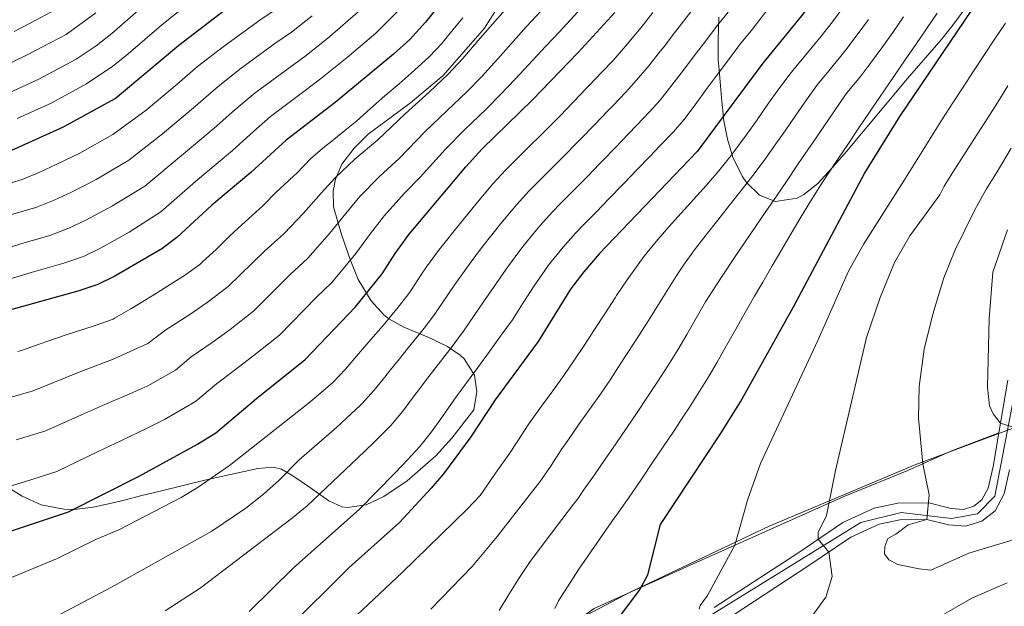
# Model space of a CAD drawing. Units: metres. Extents: x 634059 to 640944, y 4762133 to 4766896.
# Drawn here: x 637901 to 638162, y 4765135 to 4765290 of the extents above; entities that cross this region are included whole.
import ezdxf

# ---------------------------------------------------------------- set-up
doc = ezdxf.new("R2010")
doc.units = ezdxf.units.M
doc.header["$MEASUREMENT"] = 0
doc.linetypes.add('DGN Style 3', pattern=[120.28534, 85.9181, -34.36724])
doc.linetypes.add('DGN Style 4', pattern=[137.554878, 68.73448, -34.36724, 0.085918, -34.36724])
for name, color, linetype, lineweight in [('Nivel 1', 7, 'Continuous', 0), ('Nivel 21', 7, 'Continuous', 0), ('Nivel 23', 7, 'Continuous', 0), ('Nivel 35', 7, 'Continuous', 0), ('Nivel 4', 7, 'Continuous', 0), ('Nivel 5', 7, 'Continuous', 0), ('Nivel 54', 7, 'Continuous', 0), ('Nivel 57', 7, 'Continuous', 0)]:
    doc.layers.add(name, color=color, linetype=linetype, lineweight=lineweight)

msp = doc.modelspace()

# ---------------------------------------------------------------- linework, layer by layer
at = {"layer": 'Nivel 1', "color": 7, "linetype": 'Continuous', "lineweight": 0}
msp.add_polyline3d([(638168.46, 4765183.74, 1320.7), (638138.49, 4765172.56, 1314.6), (638099.7, 4765156.21, 1306.79), (638063.1, 4765138.8, 1299.35), (638042.65, 4765128.11, 1295.18), (638035.2, 4765123.25, 1293.85), (638022.44, 4765117.81, 1291.26), (637999.65, 4765111.86, 1286.96), (637981.35, 4765108.37, 1283.27), (637971.25, 4765103.15, 1280.8), (637947.31, 4765090.67, 1275.32), (637928.17, 4765082.19, 1272.26), (637904.76, 4765075.96, 1268.44), (637886.18, 4765073.1, 1264.85)], dxfattribs=at)
at = {"layer": 'Nivel 21', "color": 7, "linetype": 'Continuous', "lineweight": 13}
for points in [[(638160.49, 4765180.92, 1319.69), (638162.83, 4765194.84, 1320.92)], [(638085.13, 4765134.66, 1305.58), (638107.5, 4765149.28, 1308.85), (638119.15, 4765157.14, 1310.86), (638127.43, 4765160.98, 1312.12), (638133.76, 4765162.3, 1313.63), (638141.93, 4765162.41, 1314.88), (638147.85, 4765160.9, 1315.39), (638151.12, 4765160.64, 1315.89), (638153.85, 4765161.48, 1316.39), (638156, 4765163.14, 1317.4), (638157.66, 4765166.3, 1318.15), (638158.99, 4765172.01, 1318.91), (638160.49, 4765180.92, 1319.69)], [(638069.48, 4765120.12, 1303.07), (638077.52, 4765125.71, 1304.33), (638087.36, 4765130.85, 1305.58), (638109.94, 4765145.6, 1308.85), (638121.33, 4765153.29, 1310.86), (638128.83, 4765156.76, 1312.12), (638134.24, 4765157.89, 1313.63), (638141.41, 4765157.99, 1314.88), (638147.12, 4765156.54, 1315.39), (638151.61, 4765156.17, 1315.89), (638155.92, 4765157.5, 1316.39), (638159.46, 4765160.23, 1317.4), (638161.83, 4765164.75, 1318.15), (638163.32, 4765171.15, 1318.91)]]:
    msp.add_polyline3d(points, dxfattribs=at)
at = {"layer": 'Nivel 21', "color": 7, "linetype": 'DGN Style 3', "lineweight": 0}
msp.add_polyline3d([(637924.88, 4765078.51, 1271.11), (637934.58, 4765082.75, 1273.88), (637948.56, 4765089.85, 1275.89), (637958.13, 4765095.78, 1277.39), (637969.39, 4765101.62, 1280.41), (637980.76, 4765106.99, 1283.43), (637992.11, 4765109.57, 1285.94), (638002.74, 4765111.24, 1287.7), (638013.09, 4765113.96, 1289.71), (638025.21, 4765117.82, 1291.97), (638045, 4765128.52, 1295.49), (638053.41, 4765134.44, 1297), (638079.61, 4765146.28, 1303.03), (638119.23, 4765164, 1310.83), (638136.38, 4765170.92, 1314.09), (638147.8, 4765176.03, 1316.86), (638160.49, 4765180.92, 1318.37)], dxfattribs=at)
at = {"layer": 'Nivel 23', "color": 7, "linetype": 'DGN Style 4', "lineweight": 0}
msp.add_polyline3d([(637899.09, 4765059.7, 1267.17), (637906.02, 4765073.23, 1268.42), (637911.28, 4765079.12, 1269.09), (637916.86, 4765079.43, 1270.04), (637925.22, 4765076.33, 1271.25), (637940.7, 4765047.53, 1275.39), (637965.77, 4765021.52, 1279.91), (637983.73, 4765006.34, 1282.9), (637990.23, 4765006.34, 1283.71), (637996.42, 4765012.22, 1285.15), (637997.04, 4765047.22, 1289.09), (638003.54, 4765086.24, 1292.99), (638011.28, 4765092.74, 1294.46), (638043.17, 4765101.41, 1298.06), (638073.2, 4765125.87, 1303.86), (638123.97, 4765157.14, 1311.5), (638134.66, 4765159.82, 1313.75), (638147.97, 4765158.27, 1315.47), (638154.78, 4765159.51, 1316.38), (638159.43, 4765164.16, 1317.86), (638165.62, 4765196.36, 1321.38)], dxfattribs=at)
at = {"layer": 'Nivel 35', "color": 92, "linetype": 'DGN Style 3', "lineweight": 0}
for points in [[(638164.57, 4765309.3, 1303.49), (638159.81, 4765303.92, 1303.42), (638155.66, 4765298.9, 1301.91), (638151.83, 4765293.58, 1300.9), (638148.31, 4765288.79, 1301.41), (638145.18, 4765284.88, 1301.41), (638136.27, 4765274.71, 1301.41), (638120.18, 4765255.4, 1301.41), (638116.24, 4765250.92, 1300.4), (638112.6, 4765246.87, 1298.39), (638108.85, 4765243.96, 1296.92), (638107.06, 4765243, 1296.38), (638101.38, 4765242.18, 1295.38), (638097.14, 4765243.81, 1293.87), (638093.65, 4765247.21, 1292.68), (638092.54, 4765248.81, 1292.36), (638090.04, 4765253.84, 1292.36), (638088.66, 4765258.62, 1291.66)], [(638034.23, 4765303.6, 1239.07), (638024.32, 4765288.04, 1239.07), (638013.41, 4765275.48, 1239.07), (638004.78, 4765268.23, 1239.07), (637999.64, 4765264.44, 1239.07), (637993.58, 4765259.93, 1239.57), (637989.84, 4765256.29, 1240.07), (637986.63, 4765252.03, 1242.08), (637984.9, 4765248.09, 1244.81), (637984.3, 4765244.83, 1247.11), (637984.41, 4765240.75, 1249.99), (637986.56, 4765233.37, 1257.16), (637987.95, 4765229.38, 1259.9), (637988.86, 4765226.75, 1261.19), (637990.94, 4765221.51, 1262.7), (637994.39, 4765215.86, 1263.2), (637997.7, 4765212.15, 1264.18), (637999.09, 4765211.07, 1264.71), (638003.06, 4765208.86, 1266.8), (638009.6, 4765206.15, 1268.73), (638014.59, 4765203.8, 1270.74), (638017.88, 4765201.5, 1273.84), (638018.95, 4765200.48, 1274.76), (638021.75, 4765196.19, 1275.77), (638022.34, 4765191.88, 1275.77), (638021.57, 4765186.96, 1275.27), (638015.7, 4765179.52, 1275.26), (638011.5, 4765174.86, 1275.26), (638003.87, 4765168.18, 1275.26), (637997.72, 4765164.03, 1275.26), (637993.01, 4765161.86, 1275.26), (637988.11, 4765161.11, 1274.3), (637986.58, 4765161.35, 1273.76), (637983.19, 4765162.88, 1272.25), (637978.29, 4765166.4, 1270.24), (637973.61, 4765169.5, 1266.22), (637970.65, 4765171.29, 1262.34), (637968.41, 4765171.86, 1260.18), (637964.41, 4765171.49, 1259.68), (637953.53, 4765169.09, 1256.45), (637950.74, 4765168.46, 1256.16), (637938.55, 4765165.45, 1256.16), (637933.7, 4765164.35, 1255.67), (637929.05, 4765163.12, 1253.79), (637926.46, 4765162.44, 1253.14), (637920.78, 4765161.2, 1253.14), (637915.79, 4765160.66, 1253.14), (637913.09, 4765160.68, 1253.14), (637907.07, 4765161.86, 1253.14), (637901.98, 4765164.11, 1252.64), (637898.08, 4765166.65, 1250.78)], [(638088.66, 4765258.62, 1291.66), (638087.69, 4765263.45, 1288.5), (638087.08, 4765269.6, 1285.04), (638086.44, 4765276.94, 1282.09), (638086.22, 4765279.62, 1281.3), (638086.15, 4765284.79, 1280.8), (638086.38, 4765290.91, 1277.28)]]:
    msp.add_polyline3d(points, dxfattribs=at)
at = {"layer": 'Nivel 4', "color": 30, "linetype": 'Continuous', "lineweight": 30, "flags": 128}
for points, elevation in [([(638162.4, 4765390.87), (638159.98, 4765386.49), (638156.61, 4765370.23), (638154.58, 4765365.66), (638143.34, 4765345.8), (638128.95, 4765323.4), (638121.68, 4765309.34), (638118.27, 4765304.24), (638108.22, 4765291.24), (638098.01, 4765278.78), (638080.65, 4765255.33), (638054.71, 4765228.25), (638050.61, 4765223.51), (638047.13, 4765218.98), (638038.52, 4765205.1), (638027.18, 4765189.61), (638020.77, 4765179.82), (638013.47, 4765170.07), (638010.24, 4765166.26), (638001.88, 4765157.21), (637988.55, 4765145.28), (637971.9, 4765128.71)], 1275), ([(638059.42, 4765131.25), (638065.36, 4765139.29), (638067.61, 4765143.34), (638070.96, 4765156.64), (638086.84, 4765180.66), (638092.1, 4765189.16), (638106.1, 4765214.25), (638124.95, 4765249.55), (638134.29, 4765264.6), (638153.29, 4765292.79), (638161.52, 4765306.86), (638163.52, 4765311.44)], 1300), ([(638020.27, 4765304.01), (638008.77, 4765289.56), (638004.63, 4765285.05), (638000.3, 4765281.1), (637984.84, 4765268.37), (637971.84, 4765258.38), (637962.57, 4765249.83), (637952.25, 4765241.15), (637942.98, 4765232.59), (637938.95, 4765229.63), (637926.56, 4765222.35), (637922.06, 4765220.16), (637916.78, 4765218.42), (637898.69, 4765213.39)], 1225), ([(637898.28, 4765255.31), (637912.96, 4765261.88), (637926.67, 4765269.4), (637943.51, 4765283.54), (637956.74, 4765293.64)], 1200), ([(637879.94, 4765148.6), (637914.32, 4765160.05), (637932.99, 4765169.44), (637948.43, 4765177.92), (637953.24, 4765180.94), (637964.04, 4765190.03), (637976.91, 4765200.29), (637990.22, 4765214.23), (637997.27, 4765222.97), (638000.68, 4765228.34), (638004.46, 4765233.45), (638019.45, 4765251.32), (638023.78, 4765256.1), (638037.06, 4765269.08), (638049.16, 4765281.61), (638058.82, 4765292.15)], 1250)]:
    msp.add_lwpolyline(points, dxfattribs=dict(at, elevation=elevation))
at = {"layer": 'Nivel 5', "color": 30, "linetype": 'Continuous', "lineweight": 0, "flags": 128}
for points, elevation in [([(637896.24, 4765246.19), (637901.98, 4765247.93), (637906.69, 4765249.92), (637911.24, 4765251.99), (637917.29, 4765254.93), (637925.98, 4765259.87), (637934.85, 4765266.32), (637943.04, 4765273.2), (637948.44, 4765277.83), (637955.53, 4765283.36), (637964.94, 4765290.13), (637970.26, 4765293.76)], 1205), ([(637896.28, 4765220.91), (637904.42, 4765223.35), (637913.08, 4765225.79), (637918.22, 4765227.6), (637922.73, 4765229.76), (637930.3, 4765234.06), (637938.73, 4765239.41), (637947.9, 4765247.44), (637953.86, 4765252.46), (637957.69, 4765255.67), (637963.23, 4765260.7), (637967.76, 4765264.62), (637976.89, 4765271.52), (637981, 4765274.56), (637987.99, 4765280.27), (637995.61, 4765286.73), (638003.17, 4765294.25)], 1220), ([(638049.92, 4765293.3), (638044.23, 4765287.06), (638040.6, 4765283.21), (638032.46, 4765274.5), (638028.54, 4765270.38), (638024.85, 4765266.68), (638019.09, 4765261.1), (638014.08, 4765256.01), (638007.38, 4765248.6), (638003.23, 4765244.32), (637997.94, 4765238.44), (637994.18, 4765233.67), (637990.33, 4765228.34), (637983.93, 4765220.71), (637979.86, 4765216.72), (637970.12, 4765206.75), (637963.06, 4765201.17), (637958.16, 4765197.44), (637953.48, 4765193.92), (637947.9, 4765189.22), (637939.65, 4765184.44), (637935.08, 4765182.17), (637928.15, 4765178.79), (637922.11, 4765175.94), (637911.19, 4765170.71), (637902.63, 4765167.96), (637897.37, 4765166.36)], 1245), ([(638030.43, 4765293.61), (638023.25, 4765285.34), (638018.66, 4765279.97), (638014.74, 4765275.86), (638009.7, 4765271.1), (638003.33, 4765265.38), (637996.11, 4765258.49), (637990.07, 4765253.3), (637984.89, 4765248.41), (637981.17, 4765244.33), (637976.45, 4765239.09), (637971.34, 4765233.66), (637966.06, 4765228.94), (637956.55, 4765219.67), (637951, 4765215.4), (637946.4, 4765212.27), (637940.02, 4765208.14), (637935.31, 4765204.58), (637925.93, 4765200.29), (637918.47, 4765197.49), (637913.4, 4765195.5), (637904.94, 4765192.05), (637898.22, 4765190.11)], 1235), ([(637934.21, 4765294), (637925.78, 4765286.64), (637921.6, 4765283.36), (637916.33, 4765279.81), (637906.41, 4765274.51), (637898.57, 4765270.87)], 1190), ([(637900.71, 4765264.11), (637909.68, 4765268.2), (637919.03, 4765273.25), (637926.05, 4765277.99), (637930.05, 4765281.23), (637938.86, 4765288.77), (637946.95, 4765295.23)], 1195), ([(637986.13, 4765128.52), (638002.62, 4765143.96), (638019.89, 4765160.78), (638023.19, 4765164.37), (638027.89, 4765171.13), (638030.81, 4765175.18), (638033.2, 4765178.83), (638035.94, 4765183.01), (638036.57, 4765183.93), (638039.47, 4765188), (638042.41, 4765192.05), (638045.33, 4765196.1), (638048.19, 4765200.21), (638050.74, 4765204.05), (638053.46, 4765208.25), (638056.17, 4765212.45), (638058.91, 4765216.64), (638059.3, 4765217.23), (638062.1, 4765221.37), (638064.99, 4765225.45), (638066.65, 4765227.67), (638069.78, 4765231.56), (638073.05, 4765235.35), (638076.4, 4765239.08), (638079.77, 4765242.78), (638083.11, 4765246.5), (638086.38, 4765250.28), (638089.51, 4765254.18), (638090.64, 4765255.66), (638093.59, 4765259.7), (638096.48, 4765263.79), (638099.35, 4765267.88), (638102.26, 4765271.95), (638105.27, 4765275.94), (638107.06, 4765278.19), (638110.26, 4765282.04), (638113.43, 4765285.91), (638116.42, 4765289.73), (638119.44, 4765293.71)], 1280), ([(637893.87, 4765228.44), (637901.69, 4765230.96), (637909.38, 4765233.17), (637914.38, 4765235.04), (637918.9, 4765237.17), (637925.96, 4765241.01), (637934.48, 4765246.23), (637943.55, 4765253.74), (637952.8, 4765261.52), (637958.3, 4765266.41), (637963.68, 4765270.87), (637972.9, 4765277.72), (637977.16, 4765280.75), (637983.4, 4765285.79), (637990.92, 4765292.36)], 1215), ([(637921.5, 4765292.04), (637913.64, 4765286.37), (637907.56, 4765283.17), (637903.14, 4765280.83), (637896.43, 4765277.63)], 1185), ([(637898.96, 4765238.58), (637905.68, 4765240.55), (637910.53, 4765242.48), (637915.07, 4765244.58), (637921.63, 4765247.97), (637930.23, 4765253.05), (637939.2, 4765260.03), (637947.92, 4765267.36), (637953.37, 4765272.12), (637959.61, 4765277.12), (637968.92, 4765283.92), (637973.32, 4765286.94), (637978.8, 4765291.31)], 1210), ([(637910.94, 4765292.93), (637904.3, 4765289.46), (637899.87, 4765287.14)], 1180), ([(638018.65, 4765290.76), (638016.89, 4765288.63), (638013.71, 4765284.76), (638013.13, 4765284.08), (638009.68, 4765280.46), (638008.68, 4765279.48), (638005, 4765276.1), (638001.75, 4765273.31), (637997.96, 4765270.06), (637994.22, 4765266.74), (637990.47, 4765263.43), (637987.39, 4765260.91), (637983.49, 4765257.79), (637982.14, 4765256.67), (637978.36, 4765253.39), (637974.66, 4765249.66), (637973.87, 4765248.92), (637970.19, 4765245.53), (637969.32, 4765244.67), (637965.82, 4765241.1), (637962.86, 4765238.4), (637959.15, 4765235.04), (637957.01, 4765233.03), (637953.41, 4765229.55), (637949.76, 4765226.13), (637949.01, 4765225.47), (637944.98, 4765222.52), (637940.52, 4765219.69), (637937.55, 4765217.86), (637933.29, 4765215.24), (637930.8, 4765213.71), (637926.46, 4765211.23), (637926.06, 4765211.04), (637921.36, 4765209.35), (637918.38, 4765208.39), (637913.63, 4765206.84), (637909.05, 4765205.28), (637906.53, 4765204.38), (637901.81, 4765202.72), (637900.86, 4765202.43)], 1230), ([(638088.86, 4765292.23), (638085.7, 4765288.35), (638085.29, 4765287.83), (638082.28, 4765283.84), (638080.48, 4765281.45), (638077.43, 4765277.48), (638076.98, 4765276.89), (638073.95, 4765272.91), (638070.84, 4765268.99), (638068.05, 4765265.84), (638064.59, 4765262.23), (638062.51, 4765260.07), (638059.05, 4765256.46), (638055.58, 4765252.86), (638054.91, 4765252.17), (638051.41, 4765248.6), (638047.9, 4765245.04), (638044.39, 4765241.48), (638042.34, 4765239.39), (638039.01, 4765235.66), (638038.14, 4765234.63), (638034.96, 4765230.77), (638033.49, 4765228.85), (638030.53, 4765224.82), (638027.64, 4765220.74), (638026.9, 4765219.67), (638024.07, 4765215.55), (638021.61, 4765211.97), (638018.78, 4765207.85), (638018.48, 4765207.4), (638015.5, 4765203.39), (638013.96, 4765201.4), (638010.89, 4765197.45), (638009.37, 4765195.5), (638006.39, 4765191.49), (638005.79, 4765190.69), (638002.77, 4765186.69), (637999.54, 4765182.88), (637998.85, 4765182.16), (637995.3, 4765178.64), (637992.58, 4765175.94), (637977.48, 4765161.6), (637973.6, 4765158.44), (637949.14, 4765139.82), (637939.84, 4765133.84)], 1265), ([(638078.93, 4765292.36), (638075.9, 4765288.38), (638074.68, 4765286.8), (638071.61, 4765282.85), (638070.93, 4765281.98), (638067.82, 4765278.06), (638064.6, 4765274.22), (638061.75, 4765271.1), (638058.29, 4765267.49), (638056.9, 4765266.05), (638053.44, 4765262.44), (638049.97, 4765258.84), (638048.96, 4765257.8), (638045.44, 4765254.25), (638041.9, 4765250.72), (638038.37, 4765247.18), (638036.15, 4765244.96), (638032.8, 4765241.25), (638031.91, 4765240.2), (638028.72, 4765236.35), (638026.67, 4765233.79), (638023.59, 4765229.84), (638020.58, 4765225.85), (638019.42, 4765224.26), (638016.53, 4765220.18), (638014.64, 4765217.43), (638011.87, 4765213.26), (638011.41, 4765212.59), (638008.4, 4765208.6), (638007.35, 4765207.29), (638004.19, 4765203.42), (638001.84, 4765200.54), (637998.71, 4765196.64), (637998.3, 4765196.13), (637995.19, 4765192.2), (637991.84, 4765188.49), (637991.54, 4765188.2), (637987.86, 4765184.81), (637985.16, 4765182.3), (637975.31, 4765173.74), (637970.06, 4765168.39), (637965.89, 4765164.7), (637961.25, 4765161), (637952.21, 4765154.86)], 1260), ([(638068.89, 4765292.15), (638065.8, 4765288.22), (638064.88, 4765287.06), (638061.69, 4765283.21), (638058.37, 4765279.46), (638055.45, 4765276.35), (638051.99, 4765272.75), (638051.29, 4765272.03), (638047.83, 4765268.42), (638044.36, 4765264.82), (638043.01, 4765263.44), (638039.47, 4765259.91), (638035.91, 4765256.4), (638032.35, 4765252.89), (638029.97, 4765250.53), (638026.6, 4765246.84), (638025.68, 4765245.76), (638022.47, 4765241.92), (638019.84, 4765238.72), (638016.69, 4765234.84), (638013.57, 4765230.94), (638011.94, 4765228.86), (638009, 4765224.82), (638007.66, 4765222.88), (638004.96, 4765218.67), (638004.34, 4765217.78), (638001.28, 4765213.83), (638000.74, 4765213.18), (637997.52, 4765209.36), (637994.3, 4765205.58), (637991.02, 4765201.8), (637987.59, 4765197.72), (637984.22, 4765194.25), (637980.43, 4765190.98), (637977.74, 4765188.67), (637956.92, 4765172.31)], 1255), ([(638039.3, 4765292.52), (638035.52, 4765288.41), (638027.85, 4765279.92), (638023.6, 4765275.17), (638019.8, 4765271.27), (638014.39, 4765266.1)], 1240), ([(638028.24, 4765133.87), (638030.83, 4765138.15), (638033.48, 4765142.4), (638036.24, 4765146.56), (638038.79, 4765150.06), (638041.82, 4765154.04), (638044.85, 4765158.02), (638047.88, 4765162), (638049.02, 4765163.49), (638050.6, 4765165.72), (638053.45, 4765169.83), (638056.25, 4765173.91), (638059.08, 4765178.03), (638061.9, 4765182.16), (638064.72, 4765186.29), (638067.51, 4765190.44), (638070.15, 4765194.45), (638072.84, 4765198.66), (638075.5, 4765202.9), (638077.92, 4765206.94), (638080.38, 4765211.28), (638082.88, 4765215.62), (638085.54, 4765219.85), (638087.59, 4765222.9), (638090.38, 4765227.04), (638093.18, 4765231.18), (638095.99, 4765235.32), (638098.8, 4765239.46), (638101.61, 4765243.59), (638104.42, 4765247.73), (638107.23, 4765251.86), (638108.51, 4765253.74), (638111.32, 4765257.88), (638114.13, 4765262.01), (638116.95, 4765266.14), (638119.78, 4765270.27), (638120.64, 4765271.42), (638123.86, 4765275.25), (638126.53, 4765278.78), (638129.5, 4765282.8), (638132.4, 4765286.87), (638135.24, 4765290.99)], 1290), ([(638074.43, 4765181.37), (638077.17, 4765185.55), (638078.48, 4765187.56), (638081.18, 4765191.77), (638083.8, 4765196.03), (638085.94, 4765199.66), (638088.42, 4765204), (638090.87, 4765208.36), (638093.32, 4765212.72), (638095.82, 4765217.05), (638097.98, 4765220.76), (638100.49, 4765225.08), (638103.01, 4765229.4), (638105.54, 4765233.71), (638108.11, 4765238.01), (638110.71, 4765242.28), (638113.37, 4765246.51), (638116.09, 4765250.7), (638117.86, 4765253.36), (638120.64, 4765257.52), (638123.45, 4765261.65), (638126.26, 4765265.79), (638129.07, 4765269.92), (638130.04, 4765271.34), (638132.86, 4765275.47), (638135.69, 4765279.59), (638138.52, 4765283.7), (638141.35, 4765287.83), (638144.17, 4765291.96)], 1295), ([(638095.76, 4765288.36), (638098.84, 4765292.29)], 1270), ([(637962.1, 4765133.6), (637973.76, 4765145.14), (637991.31, 4765160.72), (638000.47, 4765170.07), (638002.73, 4765172.47), (638006.16, 4765176.12), (638007.22, 4765177.29), (638010.35, 4765181.2), (638013.28, 4765185.26), (638014.05, 4765186.36), (638016.9, 4765190.46), (638017.63, 4765191.46), (638020.57, 4765195.5), (638022.57, 4765198.2), (638025.7, 4765202.43), (638028.75, 4765206.74), (638031.75, 4765210.82), (638034.38, 4765215.08), (638034.73, 4765215.62), (638037.47, 4765219.8), (638040.31, 4765223.92), (638041.24, 4765225.17), (638044.38, 4765229.07), (638045.21, 4765230.07), (638048.52, 4765233.82), (638050.41, 4765235.77), (638053.9, 4765239.35), (638057.38, 4765242.94), (638060.86, 4765246.53), (638061.2, 4765246.88), (638064.66, 4765250.48), (638068.12, 4765254.09), (638070.89, 4765256.98), (638074.35, 4765260.59), (638077.09, 4765263.75), (638080.09, 4765267.76), (638083.03, 4765271.81), (638085.65, 4765275.31), (638088.65, 4765279.31), (638091.65, 4765283.31), (638092.19, 4765284), (638095.37, 4765287.86), (638095.76, 4765288.36)], 1270), ([(638044.69, 4765176.42), (638046.41, 4765178.92), (638049.28, 4765183.01), (638052.17, 4765187.09), (638055.04, 4765191.19), (638057.85, 4765195.32), (638059.07, 4765197.17), (638061.8, 4765201.36), (638064.51, 4765205.56), (638067.31, 4765209.93), (638069.96, 4765214.18), (638072.57, 4765218.44), (638075.26, 4765222.65), (638077.04, 4765225.26), (638079.96, 4765229.32), (638082.99, 4765233.3), (638086.08, 4765237.24), (638089.19, 4765241.15), (638092.31, 4765245.07), (638095.38, 4765249.02), (638098.37, 4765253.02), (638101.03, 4765256.74), (638103.88, 4765260.84), (638106.72, 4765264.96), (638109.59, 4765269.06), (638112.52, 4765273.11), (638115.45, 4765276.73), (638118.65, 4765280.58), (638119.95, 4765282.27), (638122.98, 4765286.25), (638125.94, 4765290.28)], 1285), ([(638162.24, 4765289.36), (638159.43, 4765285.22), (638156.51, 4765280.77), (638153.76, 4765276.6), (638151.01, 4765272.42), (638148.28, 4765268.23), (638145.58, 4765264.02), (638142.92, 4765259.79), (638140.18, 4765255.38), (638137.54, 4765251.13), (638135.34, 4765247.6), (638124.72, 4765230.94), (638120.69, 4765223.67), (638112.58, 4765205.34), (638097.4, 4765172.78), (638094.01, 4765163.37), (638090.59, 4765151.19), (638083.35, 4765137.88), (638081.44, 4765135.26), (638081.2, 4765134.22)], 1305), ([(638109.33, 4765130.04), (638114.67, 4765137.41), (638116.37, 4765142.87), (638115.48, 4765149.33), (638112.67, 4765152.77), (638112.65, 4765154.58), (638114.88, 4765159.06), (638117.22, 4765170.93), (638125.44, 4765206.17), (638129.09, 4765216.7), (638132.86, 4765226.03), (638136.91, 4765233.04), (638144.81, 4765243.9), (638145.74, 4765245.64), (638146.04, 4765246.19), (638148.63, 4765250.46), (638151.34, 4765254.66), (638152.09, 4765255.85), (638154.79, 4765260.05), (638157.53, 4765264.24), (638160.24, 4765268.44), (638162.86, 4765272.71)], 1310), ([(638014.39, 4765266.1), (638008.7, 4765260.69), (638001.75, 4765253.54), (637996.65, 4765248.81), (637991.41, 4765243.42), (637987.67, 4765239), (637983.39, 4765233.71), (637977.63, 4765227.18), (637972.96, 4765222.83), (637963.34, 4765213.21), (637957.03, 4765208.29), (637952.28, 4765204.86), (637946.75, 4765201.03), (637942.56, 4765197.5), (637935.25, 4765193.37), (637930.51, 4765191.23), (637923.31, 4765188.14), (637917.76, 4765185.72), (637908.06, 4765181.38), (637900.42, 4765179.04)], 1240), ([(638170.42, 4765154.46), (638152.53, 4765149.04), (638142.48, 4765144.58), (638139.37, 4765144.88), (638133.74, 4765146.06), (638131.34, 4765147.32), (638130.2, 4765148.86), (638130.3, 4765150.85), (638131.05, 4765152.98), (638133.24, 4765154.13), (638136.44, 4765156.59), (638141.41, 4765157.99), (638142.03, 4765164.53), (638140.32, 4765172.69), (638139.19, 4765184.84), (638139.35, 4765193.19), (638140.74, 4765203.07), (638143.02, 4765212.33), (638145.92, 4765221.94), (638148.93, 4765229.34), (638154.05, 4765239.78), (638156.13, 4765243.68), (638157.18, 4765245.48), (638159.87, 4765249.7), (638161.19, 4765251.95), (638163.72, 4765256.26)], 1315), ([(638165.18, 4765182.19), (638160.91, 4765183.45), (638158.98, 4765185.92), (638158, 4765188.03), (638157.48, 4765193.01), (638157.87, 4765211.05), (638158.85, 4765223.4), (638162.76, 4765234.67)], 1320), ([(638042.95, 4765134.38), (638043.94, 4765136.41), (638049.29, 4765144.87), (638058.82, 4765158.57), (638059.32, 4765159.15), (638062.2, 4765163.23), (638063.26, 4765164.78), (638066.06, 4765168.92), (638068.86, 4765173.06), (638071.65, 4765177.21), (638074.43, 4765181.37)], 1295), ([(638010.18, 4765134.22), (638021.11, 4765145.54), (638027.72, 4765153.45), (638038.97, 4765167.98), (638040.85, 4765170.55), (638041.96, 4765172.23), (638044.69, 4765176.42)], 1285), ([(637956.92, 4765172.31), (637948.36, 4765166.4), (637944.08, 4765163.81), (637927.58, 4765155.2), (637921.65, 4765152.75), (637911.07, 4765147.6), (637895.04, 4765140.96)], 1255), ([(637952.21, 4765154.86), (637925.62, 4765140.06), (637885.78, 4765118.97)], 1260), ([(638162.65, 4765141.21), (638153.33, 4765137.19), (638139.52, 4765129.25)], 1310)]:
    msp.add_lwpolyline(points, dxfattribs=dict(at, elevation=elevation))
at = {"layer": 'Nivel 54', "color": 9, "linetype": 'Continuous', "lineweight": 0}
for points in [[(638162.83, 4765194.84, 1320.92), (638160.49, 4765180.92, 1319.69), (638158.99, 4765172.01, 1318.91), (638157.66, 4765166.3, 1318.15), (638156, 4765163.14, 1317.4), (638153.85, 4765161.48, 1316.39), (638151.12, 4765160.64, 1315.89), (638147.85, 4765160.9, 1315.39), (638141.93, 4765162.41, 1314.88), (638133.76, 4765162.3, 1313.63), (638127.43, 4765160.98, 1312.12), (638119.15, 4765157.14, 1310.86), (638107.5, 4765149.28, 1308.85), (638085.13, 4765134.66, 1305.58)], [(638087.36, 4765130.85, 1305.58), (638109.94, 4765145.6, 1308.85), (638121.33, 4765153.29, 1310.86), (638128.83, 4765156.76, 1312.12), (638134.24, 4765157.89, 1313.63), (638141.41, 4765157.99, 1314.88), (638147.12, 4765156.54, 1315.39), (638151.61, 4765156.17, 1315.89), (638155.92, 4765157.5, 1316.39), (638159.46, 4765160.23, 1317.4), (638161.83, 4765164.75, 1318.15), (638163.32, 4765171.15, 1318.91)]]:
    msp.add_polyline3d(points, dxfattribs=at)
at = {"layer": 'Nivel 57', "color": 92, "linetype": 'DGN Style 3', "lineweight": 0}
for points in [[(637898.08, 4765166.65, 1250.78), (637901.98, 4765164.11, 1252.64), (637907.07, 4765161.86, 1253.14), (637913.09, 4765160.68, 1253.14), (637915.79, 4765160.66, 1253.14), (637920.78, 4765161.2, 1253.14), (637926.46, 4765162.44, 1253.14), (637929.05, 4765163.12, 1253.79), (637933.7, 4765164.35, 1255.67), (637938.55, 4765165.45, 1256.16), (637950.74, 4765168.46, 1256.16), (637953.53, 4765169.09, 1256.45), (637964.41, 4765171.49, 1259.68), (637968.41, 4765171.86, 1260.18), (637970.65, 4765171.29, 1262.34), (637973.61, 4765169.5, 1266.22), (637978.29, 4765166.4, 1270.24), (637983.19, 4765162.88, 1272.25), (637986.58, 4765161.35, 1273.76), (637988.11, 4765161.11, 1274.3), (637993.01, 4765161.86, 1275.26), (637997.72, 4765164.03, 1275.26), (638003.87, 4765168.18, 1275.26), (638011.5, 4765174.86, 1275.26), (638015.7, 4765179.52, 1275.26), (638021.57, 4765186.96, 1275.27), (638022.34, 4765191.88, 1275.77), (638021.75, 4765196.19, 1275.77), (638018.95, 4765200.48, 1274.76), (638017.88, 4765201.5, 1273.84), (638014.59, 4765203.8, 1270.74), (638009.6, 4765206.15, 1268.73), (638003.06, 4765208.86, 1266.8), (637999.09, 4765211.07, 1264.71), (637997.7, 4765212.15, 1264.18), (637994.39, 4765215.86, 1263.2), (637990.94, 4765221.51, 1262.7), (637988.86, 4765226.75, 1261.19), (637987.95, 4765229.38, 1259.9), (637986.56, 4765233.37, 1257.16), (637984.41, 4765240.75, 1249.99), (637984.3, 4765244.83, 1247.11), (637984.9, 4765248.09, 1244.81), (637986.63, 4765252.03, 1242.08), (637989.84, 4765256.29, 1240.07), (637993.58, 4765259.93, 1239.57), (637999.64, 4765264.44, 1239.07), (638004.78, 4765268.23, 1239.07), (638013.41, 4765275.48, 1239.07), (638024.32, 4765288.04, 1239.07), (638034.23, 4765303.6, 1239.07)], [(638086.38, 4765290.91, 1277.28), (638086.15, 4765284.79, 1280.8), (638086.22, 4765279.62, 1281.3), (638086.44, 4765276.94, 1282.09), (638087.08, 4765269.6, 1285.04), (638087.69, 4765263.45, 1288.5), (638088.66, 4765258.62, 1291.66), (638090.04, 4765253.84, 1292.36), (638092.54, 4765248.81, 1292.36), (638093.65, 4765247.21, 1292.68), (638097.14, 4765243.81, 1293.87), (638101.38, 4765242.18, 1295.38), (638107.06, 4765243, 1296.38), (638108.85, 4765243.96, 1296.92), (638112.6, 4765246.87, 1298.39), (638116.24, 4765250.92, 1300.4), (638120.18, 4765255.4, 1301.41), (638136.27, 4765274.71, 1301.41), (638145.18, 4765284.88, 1301.41), (638148.31, 4765288.79, 1301.41), (638151.83, 4765293.58, 1300.9)]]:
    msp.add_polyline3d(points, dxfattribs=at)

doc.saveas('drawing.dxf')
